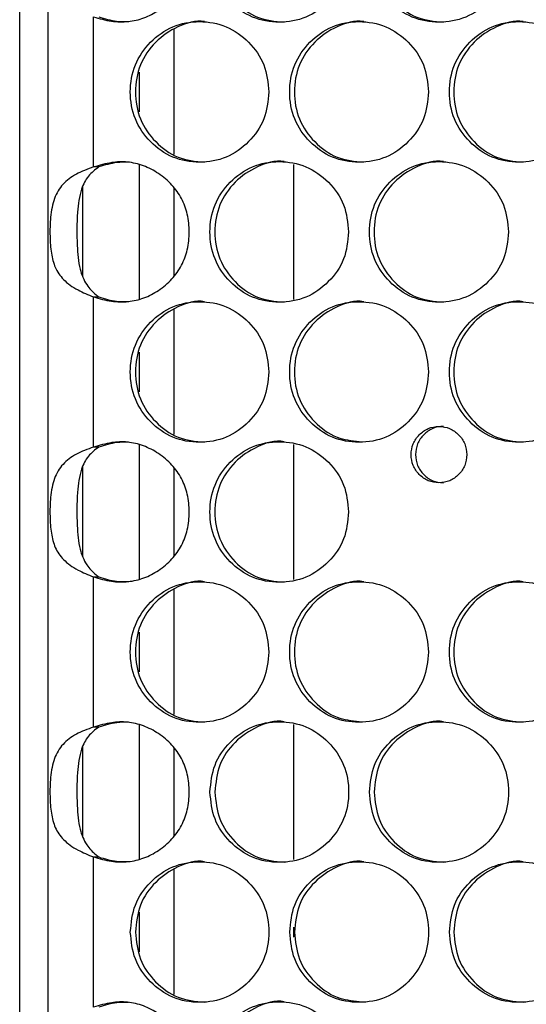
# Model space of a CAD drawing. Units: millimetres. Extents: x -447 to 1338, y -558 to 1260.
# Drawn here: x 72 to 108, y 172 to 242 of the extents above; entities that cross this region are included whole.
import ezdxf

# ---------------------------------------------------------------- set-up
doc = ezdxf.new("R2010")
doc.units = ezdxf.units.MM

msp = doc.modelspace()

# ---------------------------------------------------------------- linework, layer by layer
at = {"color": 7, "linetype": 'Continuous', "lineweight": 25}
for p, q in [((72.039, -73.506), (72.039, 446.494)), ((74.038, 446.494), (74.038, -71.506)), ((77.292, 231.955), (77.292, 242.633)), ((83.039, 232.842), (83.039, 241.746)), ((80.539, 238.699), (80.539, 235.889)), ((77.665, 231.955), (77.292, 231.955)), ((80.539, 232.108), (80.539, 222.566)), ((91.539, 222.534), (91.539, 232.135)), ((76.539, 224.218), (76.539, 230.561)), ((83.039, 224.24), (83.039, 230.428)), ((77.292, 212.035), (77.292, 222.713)), ((77.292, 222.713), (77.665, 222.713)), ((83.039, 212.922), (83.039, 221.826)), ((80.539, 218.779), (80.539, 215.969)), ((77.665, 212.035), (77.292, 212.035)), ((80.539, 212.188), (80.539, 202.646)), ((91.539, 202.614), (91.539, 212.215)), ((76.539, 204.298), (76.539, 210.641)), ((83.039, 204.32), (83.039, 210.508)), ((77.292, 192.115), (77.292, 202.793)), ((77.292, 202.793), (77.665, 202.793)), ((83.039, 193.002), (83.039, 201.906)), ((80.539, 198.859), (80.539, 196.049)), ((77.665, 192.115), (77.292, 192.115)), ((80.539, 192.268), (80.539, 182.726)), ((91.539, 182.694), (91.539, 192.295)), ((76.539, 184.378), (76.539, 190.721)), ((83.039, 184.4), (83.039, 190.588)), ((77.292, 172.195), (77.292, 182.873)), ((77.292, 182.873), (77.665, 182.873)), ((83.039, 173.083), (83.039, 181.987)), ((80.539, 178.938), (80.539, 176.128)), ((91.539, 177.18), (91.539, 177.89))]:
    msp.add_line(p, q, dxfattribs=at)
for points, knots in [([(77.292, 242.633), (77.714, 242.513), (78.519, 242.282), (79.748, 242.258), (80.898, 242.516), (81.958, 243.079), (82.884, 243.86), (83.597, 244.854), (84.016, 246.008), (84.138, 247.254), (84.016, 248.5), (83.597, 249.655), (82.884, 250.648), (81.949, 251.439), (80.869, 251.998), (79.726, 252.276), (78.508, 252.223), (77.719, 251.997), (77.292, 251.875)], [0, 0, 0, 0, 0.0678981, 0.1298541, 0.1890841, 0.2492424, 0.3140125, 0.374631, 0.4352073, 0.4998562, 0.5645539, 0.6251483, 0.6857504, 0.7504707, 0.8125482, 0.8727552, 0.9311542, 1, 1, 1, 1]), ([(95.443, 247.254), (95.377, 247.912), (95.245, 249.229), (94.07, 250.872), (92.458, 252.022), (90.505, 252.371), (88.558, 252.022), (86.937, 250.872), (85.804, 249.229), (85.46, 247.254), (85.804, 245.28), (86.937, 243.637), (88.558, 242.487), (90.506, 242.138), (92.458, 242.487), (94.07, 243.637), (95.243, 245.28), (95.377, 246.597), (95.443, 247.254)], [0, 0, 0, 0, 0.062428, 0.124879, 0.187462, 0.249984, 0.312604, 0.375087, 0.437596, 0.499991, 0.562458, 0.624894, 0.68747, 0.749998, 0.812618, 0.875103, 0.937585, 1, 1, 1, 1]), ([(90.85, 252.254), (90.849, 252.254), (90.217, 252.373), (88.894, 251.966), (87.287, 250.886), (86.155, 249.224), (85.813, 247.256), (86.156, 245.278), (87.286, 243.646), (88.901, 242.456), (90.197, 242.322), (90.844, 242.255)], [0, 0, 0, 0, 0.000157, 0.12525, 0.250156, 0.375226, 0.500157, 0.625232, 0.750158, 0.87525, 1, 1, 1, 1]), ([(106.818, 247.254), (106.751, 247.912), (106.619, 249.229), (105.441, 250.872), (103.826, 252.022), (101.868, 252.371), (99.916, 252.022), (98.291, 250.872), (97.156, 249.229), (96.81, 247.254), (97.156, 245.28), (98.292, 243.637), (99.916, 242.487), (101.869, 242.138), (103.826, 242.487), (105.442, 243.637), (106.617, 245.28), (106.751, 246.597), (106.818, 247.254)], [0, 0, 0, 0, 0.062428, 0.124879, 0.187462, 0.249984, 0.312604, 0.375087, 0.437595, 0.499991, 0.562458, 0.624894, 0.68747, 0.749998, 0.812618, 0.875103, 0.937585, 1, 1, 1, 1]), ([(102.184, 252.254), (102.183, 252.254), (101.55, 252.373), (100.224, 251.966), (98.613, 250.886), (97.479, 249.224), (97.135, 247.256), (97.479, 245.278), (98.612, 243.646), (100.231, 242.456), (101.53, 242.322), (102.179, 242.255)], [0, 0, 0, 0, 0.000157, 0.12525, 0.250156, 0.375226, 0.500157, 0.625232, 0.750158, 0.87525, 1, 1, 1, 1]), ([(77.665, 242.633), (78.085, 242.504), (78.785, 242.29), (79.512, 242.306), (79.803, 242.313)], [0, 0, 0, 0, 0.601165, 1, 1, 1, 1]), ([(85.193, 242.293), (85.192, 242.293), (84.56, 242.412), (83.239, 242.006), (81.635, 240.925), (80.504, 239.263), (80.162, 237.295), (80.504, 235.317), (81.633, 233.685), (83.247, 232.496), (84.541, 232.361), (85.187, 232.294)], [0, 0, 0, 0, 0.0001568, 0.1252498, 0.2501564, 0.3752263, 0.5001553, 0.6252317, 0.7501581, 0.87525, 1, 1, 1, 1]), ([(96.514, 242.293), (96.513, 242.293), (95.88, 242.412), (94.556, 242.006), (92.947, 240.925), (91.814, 239.263), (91.471, 237.295), (91.814, 235.317), (92.945, 233.685), (94.563, 232.496), (95.86, 232.361), (96.508, 232.294)], [0, 0, 0, 0, 0.0001567, 0.1252498, 0.2501564, 0.3752263, 0.5001553, 0.6252317, 0.7501581, 0.87525, 1, 1, 1, 1]), ([(107.861, 242.293), (107.861, 242.293), (107.226, 242.412), (105.899, 242.006), (104.287, 240.925), (103.15, 239.263), (102.807, 237.295), (103.151, 235.317), (104.285, 233.685), (105.906, 232.496), (107.206, 232.361), (107.856, 232.294)], [0, 0, 0, 0, 0.0001568, 0.1252498, 0.2501564, 0.3752264, 0.5001554, 0.6252317, 0.7501581, 0.87525, 1, 1, 1, 1]), ([(89.766, 237.294), (89.7, 237.952), (89.568, 239.268), (88.394, 240.911), (86.785, 242.061), (84.834, 242.41), (82.889, 242.061), (81.27, 240.911), (80.139, 239.268), (79.795, 237.293), (80.139, 235.319), (81.271, 233.676), (82.889, 232.526), (84.835, 232.177), (86.785, 232.526), (88.395, 233.676), (89.567, 235.32), (89.7, 236.636), (89.766, 237.294)], [0, 0, 0, 0, 0.062428, 0.124879, 0.187462, 0.249984, 0.312604, 0.375087, 0.437596, 0.49999, 0.562458, 0.624894, 0.68747, 0.749998, 0.812618, 0.875103, 0.937585, 1, 1, 1, 1]), ([(101.127, 237.294), (101.061, 237.952), (100.928, 239.268), (99.752, 240.911), (98.139, 242.061), (96.183, 242.41), (94.233, 242.061), (92.61, 240.911), (91.477, 239.268), (91.132, 237.293), (91.476, 235.319), (92.611, 233.676), (94.234, 232.526), (96.184, 232.177), (98.139, 232.526), (99.753, 233.676), (100.927, 235.32), (101.061, 236.636), (101.127, 237.294)], [0, 0, 0, 0, 0.062428, 0.124879, 0.187462, 0.249984, 0.312604, 0.375087, 0.437596, 0.49999, 0.562458, 0.624894, 0.68747, 0.749998, 0.812618, 0.875103, 0.937585, 1, 1, 1, 1]), ([(112.514, 237.294), (112.448, 237.952), (112.315, 239.268), (111.136, 240.911), (109.519, 242.061), (107.559, 242.41), (105.605, 242.061), (103.978, 240.911), (102.842, 239.268), (102.496, 237.293), (102.841, 235.319), (103.979, 233.676), (105.605, 232.526), (107.56, 232.177), (109.519, 232.526), (111.137, 233.676), (112.314, 235.32), (112.447, 236.636), (112.514, 237.294)], [0, 0, 0, 0, 0.062428, 0.124879, 0.187462, 0.249984, 0.312604, 0.375087, 0.437596, 0.49999, 0.562458, 0.624894, 0.68747, 0.749998, 0.812618, 0.875103, 0.937585, 1, 1, 1, 1]), ([(77.292, 231.955), (76.867, 231.8), (76.013, 231.487), (75.049, 230.758), (74.45, 229.742), (74.208, 228.453), (74.177, 227.061), (74.259, 225.808), (74.537, 224.758), (75.137, 223.885), (76.083, 223.209), (76.911, 222.869), (77.292, 222.713)], [0, 0, 0, 0, 0.102689, 0.205937, 0.312616, 0.423176, 0.522932, 0.613437, 0.70231, 0.797354, 0.90687, 1, 1, 1, 1]), ([(77.665, 231.955), (77.401, 231.752), (76.845, 231.323), (76.324, 230.231), (76.102, 228.558), (76.099, 226.559), (76.237, 224.786), (76.71, 223.623), (77.27, 223.019), (77.604, 222.761), (77.665, 222.713)], [0, 0, 0, 0, 0.096123, 0.202728, 0.368766, 0.59079, 0.756579, 0.879192, 0.977666, 1, 1, 1, 1]), ([(77.292, 222.713), (77.714, 222.593), (78.519, 222.362), (79.748, 222.338), (80.898, 222.596), (81.958, 223.159), (82.884, 223.94), (83.597, 224.934), (84.016, 226.088), (84.138, 227.334), (84.016, 228.58), (83.597, 229.735), (82.884, 230.728), (81.949, 231.519), (80.869, 232.078), (79.726, 232.356), (78.508, 232.303), (77.719, 232.077), (77.292, 231.955)], [0, 0, 0, 0, 0.0678981, 0.1298542, 0.1890843, 0.2492426, 0.3140127, 0.3746312, 0.4352075, 0.4998565, 0.5645542, 0.6251487, 0.6857508, 0.7504702, 0.8125477, 0.8727551, 0.9311542, 1, 1, 1, 1]), ([(79.787, 232.293), (79.507, 232.295), (78.785, 232.299), (78.091, 232.086), (77.665, 231.955)], [0, 0, 0, 0, 0.386283, 1, 1, 1, 1]), ([(95.443, 227.334), (95.377, 227.992), (95.245, 229.309), (94.07, 230.952), (92.458, 232.102), (90.505, 232.451), (88.558, 232.102), (86.937, 230.952), (85.804, 229.309), (85.46, 227.334), (85.804, 225.36), (86.937, 223.717), (88.558, 222.567), (90.506, 222.218), (92.458, 222.567), (94.07, 223.717), (95.243, 225.36), (95.377, 226.677), (95.443, 227.334)], [0, 0, 0, 0, 0.062429, 0.12488, 0.187463, 0.249985, 0.312605, 0.375089, 0.437596, 0.499991, 0.562459, 0.624895, 0.687471, 0.749999, 0.812619, 0.875104, 0.937586, 1, 1, 1, 1]), ([(90.85, 232.334), (90.849, 232.334), (90.217, 232.453), (88.894, 232.046), (87.287, 230.966), (86.155, 229.304), (85.813, 227.336), (86.156, 225.358), (87.286, 223.726), (88.901, 222.536), (90.197, 222.402), (90.844, 222.335)], [0, 0, 0, 0, 0.000157, 0.12525, 0.250158, 0.375226, 0.500157, 0.625233, 0.750158, 0.87525, 1, 1, 1, 1]), ([(106.818, 227.334), (106.751, 227.992), (106.619, 229.309), (105.441, 230.952), (103.826, 232.102), (101.868, 232.451), (99.916, 232.102), (98.291, 230.952), (97.156, 229.309), (96.81, 227.334), (97.156, 225.36), (98.292, 223.717), (99.916, 222.567), (101.869, 222.218), (103.826, 222.567), (105.442, 223.717), (106.617, 225.36), (106.751, 226.677), (106.818, 227.334)], [0, 0, 0, 0, 0.062429, 0.12488, 0.187463, 0.249985, 0.312605, 0.375089, 0.437596, 0.499991, 0.562459, 0.624895, 0.687471, 0.749999, 0.812619, 0.875104, 0.937586, 1, 1, 1, 1]), ([(102.184, 232.334), (102.183, 232.334), (101.55, 232.453), (100.224, 232.046), (98.613, 230.966), (97.479, 229.304), (97.135, 227.336), (97.479, 225.358), (98.612, 223.726), (100.231, 222.536), (101.53, 222.402), (102.179, 222.335)], [0, 0, 0, 0, 0.000157, 0.12525, 0.250158, 0.375226, 0.500157, 0.625233, 0.750158, 0.87525, 1, 1, 1, 1]), ([(77.665, 222.713), (78.085, 222.584), (78.785, 222.37), (79.512, 222.387), (79.803, 222.393)], [0, 0, 0, 0, 0.601165, 1, 1, 1, 1]), ([(89.766, 217.374), (89.7, 218.032), (89.568, 219.348), (88.394, 220.991), (86.785, 222.141), (84.834, 222.49), (82.889, 222.141), (81.27, 220.991), (80.139, 219.348), (79.795, 217.373), (80.139, 215.399), (81.271, 213.756), (82.889, 212.606), (84.835, 212.257), (86.785, 212.606), (88.395, 213.756), (89.567, 215.4), (89.7, 216.716), (89.766, 217.374)], [0, 0, 0, 0, 0.062429, 0.12488, 0.187463, 0.249985, 0.312605, 0.375089, 0.437596, 0.499992, 0.562459, 0.624895, 0.687471, 0.749999, 0.812619, 0.875104, 0.937586, 1, 1, 1, 1]), ([(85.193, 222.373), (85.192, 222.373), (84.56, 222.492), (83.239, 222.086), (81.635, 221.005), (80.504, 219.343), (80.162, 217.375), (80.504, 215.397), (81.633, 213.765), (83.247, 212.576), (84.541, 212.441), (85.187, 212.374)], [0, 0, 0, 0, 0.000157, 0.12525, 0.250158, 0.375226, 0.500157, 0.625232, 0.750158, 0.87525, 1, 1, 1, 1]), ([(101.127, 217.374), (101.061, 218.032), (100.928, 219.348), (99.752, 220.991), (98.139, 222.141), (96.183, 222.49), (94.233, 222.141), (92.61, 220.991), (91.477, 219.348), (91.132, 217.373), (91.476, 215.399), (92.611, 213.756), (94.234, 212.606), (96.184, 212.257), (98.139, 212.606), (99.753, 213.756), (100.927, 215.4), (101.061, 216.716), (101.127, 217.374)], [0, 0, 0, 0, 0.062429, 0.12488, 0.187463, 0.249985, 0.312605, 0.375089, 0.437596, 0.499992, 0.562459, 0.624895, 0.687471, 0.749999, 0.812619, 0.875104, 0.937586, 1, 1, 1, 1]), ([(96.514, 222.373), (96.513, 222.373), (95.88, 222.492), (94.555, 222.086), (92.947, 221.005), (91.813, 219.343), (91.471, 217.375), (91.813, 215.396), (92.947, 213.769), (94.469, 212.626), (95.656, 212.495), (96.195, 212.435)], [0, 0, 0, 0, 0.00016, 0.1278963, 0.2554433, 0.3831543, 0.510725, 0.6384423, 0.7660084, 0.8937435, 1, 1, 1, 1]), ([(112.514, 217.374), (112.448, 218.032), (112.315, 219.348), (111.136, 220.991), (109.519, 222.141), (107.559, 222.49), (105.605, 222.141), (103.978, 220.991), (102.842, 219.348), (102.496, 217.373), (102.841, 215.399), (103.979, 213.756), (105.605, 212.606), (107.56, 212.257), (109.519, 212.606), (111.137, 213.756), (112.314, 215.4), (112.447, 216.716), (112.514, 217.374)], [0, 0, 0, 0, 0.062429, 0.12488, 0.187463, 0.249985, 0.312605, 0.375089, 0.437596, 0.499992, 0.562459, 0.624895, 0.687471, 0.749999, 0.812619, 0.875104, 0.937586, 1, 1, 1, 1]), ([(107.861, 222.373), (107.861, 222.373), (107.226, 222.492), (105.899, 222.086), (104.287, 221.005), (103.15, 219.343), (102.807, 217.375), (103.151, 215.397), (104.285, 213.765), (105.906, 212.576), (107.206, 212.441), (107.856, 212.374)], [0, 0, 0, 0, 0.000157, 0.12525, 0.250158, 0.375226, 0.500157, 0.625232, 0.750158, 0.87525, 1, 1, 1, 1]), ([(103.848, 211.494), (103.821, 211.758), (103.768, 212.284), (103.297, 212.942), (102.651, 213.401), (101.868, 213.541), (101.087, 213.401), (100.437, 212.941), (99.983, 212.283), (99.845, 211.494), (99.984, 210.704), (100.438, 210.047), (101.088, 209.587), (101.87, 209.448), (102.652, 209.588), (103.298, 210.048), (103.768, 210.705), (103.821, 211.231), (103.848, 211.494)], [0, 0, 0, 0, 0.062478, 0.124914, 0.187533, 0.250005, 0.31271, 0.375105, 0.437705, 0.500003, 0.562503, 0.624903, 0.687507, 0.750003, 0.812684, 0.875094, 0.937615, 1, 1, 1, 1]), ([(102.184, 213.494), (102.183, 213.494), (101.929, 213.542), (101.398, 213.379), (100.753, 212.946), (100.3, 212.282), (100.162, 211.494), (100.3, 210.704), (100.754, 210.051), (101.401, 209.575), (101.92, 209.522), (102.179, 209.495)], [0, 0, 0, 0, 0.0004636, 0.125726, 0.2504576, 0.3757115, 0.5004469, 0.6255886, 0.7504412, 0.8755894, 1, 1, 1, 1]), ([(77.292, 202.793), (77.714, 202.673), (78.519, 202.442), (79.748, 202.418), (80.898, 202.676), (81.958, 203.239), (82.884, 204.02), (83.597, 205.014), (84.016, 206.168), (84.138, 207.414), (84.016, 208.66), (83.597, 209.815), (82.884, 210.808), (81.949, 211.599), (80.869, 212.158), (79.726, 212.436), (78.508, 212.383), (77.719, 212.157), (77.292, 212.035)], [0, 0, 0, 0, 0.067898, 0.129854, 0.189084, 0.249243, 0.314012, 0.374632, 0.435207, 0.499857, 0.564553, 0.625148, 0.685751, 0.75047, 0.812548, 0.872755, 0.931154, 1, 1, 1, 1]), ([(79.787, 212.373), (79.507, 212.375), (78.785, 212.379), (78.091, 212.166), (77.665, 212.035)], [0, 0, 0, 0, 0.386282, 1, 1, 1, 1]), ([(95.443, 207.414), (95.377, 208.072), (95.245, 209.389), (94.07, 211.032), (92.458, 212.182), (90.505, 212.531), (88.558, 212.182), (86.937, 211.032), (85.804, 209.389), (85.46, 207.414), (85.804, 205.44), (86.937, 203.797), (88.558, 202.647), (90.506, 202.298), (92.458, 202.647), (94.07, 203.797), (95.243, 205.44), (95.377, 206.757), (95.443, 207.414)], [0, 0, 0, 0, 0.062428, 0.124879, 0.187462, 0.249984, 0.312605, 0.375088, 0.437595, 0.499991, 0.562458, 0.624895, 0.687471, 0.749999, 0.812619, 0.875104, 0.937585, 1, 1, 1, 1]), ([(90.85, 212.414), (90.849, 212.414), (90.218, 212.541), (88.893, 212.123), (87.287, 211.047), (86.155, 209.384), (85.813, 207.416), (86.156, 205.438), (87.286, 203.806), (88.901, 202.616), (90.197, 202.482), (90.844, 202.415)], [0, 0, 0, 0, 0.0001571, 0.1252504, 0.2501569, 0.3752251, 0.5001558, 0.6252321, 0.7501584, 0.8752501, 1, 1, 1, 1]), ([(77.292, 212.035), (76.867, 211.88), (76.013, 211.567), (75.049, 210.838), (74.45, 209.822), (74.208, 208.533), (74.177, 207.141), (74.259, 205.888), (74.537, 204.838), (75.137, 203.965), (76.083, 203.289), (76.911, 202.949), (77.292, 202.793)], [0, 0, 0, 0, 0.102688, 0.205937, 0.312615, 0.423176, 0.522933, 0.613437, 0.702309, 0.797354, 0.90687, 1, 1, 1, 1]), ([(77.665, 212.035), (77.401, 211.832), (76.845, 211.403), (76.324, 210.311), (76.102, 208.638), (76.099, 206.639), (76.237, 204.866), (76.71, 203.703), (77.27, 203.099), (77.604, 202.841), (77.665, 202.793)], [0, 0, 0, 0, 0.096121, 0.202727, 0.368765, 0.590789, 0.756581, 0.879192, 0.977666, 1, 1, 1, 1]), ([(77.665, 202.793), (78.085, 202.664), (78.785, 202.45), (79.512, 202.466), (79.803, 202.473)], [0, 0, 0, 0, 0.601167, 1, 1, 1, 1]), ([(89.766, 197.454), (89.7, 198.112), (89.568, 199.428), (88.394, 201.071), (86.785, 202.221), (84.834, 202.57), (82.889, 202.221), (81.27, 201.071), (80.139, 199.428), (79.795, 197.453), (80.139, 195.479), (81.271, 193.836), (82.889, 192.686), (84.835, 192.337), (86.785, 192.686), (88.395, 193.836), (89.567, 195.48), (89.7, 196.796), (89.766, 197.454)], [0, 0, 0, 0, 0.062429, 0.124879, 0.187463, 0.249984, 0.312605, 0.375088, 0.437596, 0.499991, 0.562459, 0.624895, 0.687471, 0.749999, 0.812619, 0.875103, 0.937585, 1, 1, 1, 1]), ([(85.193, 202.453), (85.192, 202.453), (84.562, 202.58), (83.239, 202.162), (81.635, 201.086), (80.504, 199.423), (80.162, 197.455), (80.504, 195.477), (81.633, 193.845), (83.247, 192.656), (84.541, 192.521), (85.187, 192.454)], [0, 0, 0, 0, 0.000157, 0.12525, 0.250157, 0.375225, 0.500156, 0.625233, 0.750159, 0.87525, 1, 1, 1, 1]), ([(101.127, 197.454), (101.061, 198.112), (100.928, 199.428), (99.752, 201.071), (98.139, 202.221), (96.183, 202.57), (94.233, 202.221), (92.61, 201.071), (91.477, 199.428), (91.132, 197.453), (91.476, 195.479), (92.611, 193.836), (94.234, 192.686), (96.184, 192.337), (98.139, 192.686), (99.753, 193.836), (100.927, 195.48), (101.061, 196.796), (101.127, 197.454)], [0, 0, 0, 0, 0.062429, 0.124879, 0.187463, 0.249984, 0.312605, 0.375088, 0.437596, 0.499991, 0.562459, 0.624895, 0.687471, 0.749999, 0.812618, 0.875103, 0.937585, 1, 1, 1, 1]), ([(96.514, 202.453), (96.513, 202.453), (95.881, 202.58), (94.555, 202.162), (92.947, 201.086), (91.813, 199.423), (91.471, 197.455), (91.813, 195.476), (92.947, 193.849), (94.469, 192.706), (95.656, 192.575), (96.195, 192.515)], [0, 0, 0, 0, 0.00016, 0.127897, 0.255443, 0.383154, 0.510724, 0.638444, 0.76601, 0.893744, 1, 1, 1, 1]), ([(112.514, 197.454), (112.448, 198.112), (112.315, 199.428), (111.136, 201.071), (109.519, 202.221), (107.559, 202.57), (105.605, 202.221), (103.978, 201.071), (102.842, 199.428), (102.496, 197.453), (102.841, 195.479), (103.979, 193.836), (105.605, 192.686), (107.56, 192.337), (109.519, 192.686), (111.137, 193.836), (112.314, 195.48), (112.447, 196.796), (112.514, 197.454)], [0, 0, 0, 0, 0.062429, 0.124879, 0.187463, 0.249984, 0.312605, 0.375088, 0.437596, 0.499991, 0.562459, 0.624895, 0.687471, 0.749999, 0.812619, 0.875103, 0.937585, 1, 1, 1, 1]), ([(107.861, 202.453), (107.861, 202.453), (107.228, 202.58), (105.898, 202.162), (104.287, 201.086), (103.15, 199.423), (102.807, 197.455), (103.151, 195.477), (104.285, 193.845), (105.906, 192.656), (107.206, 192.521), (107.856, 192.454)], [0, 0, 0, 0, 0.000157, 0.12525, 0.250157, 0.375225, 0.500156, 0.625233, 0.750159, 0.87525, 1, 1, 1, 1]), ([(90.849, 192.494), (90.848, 192.494), (90.216, 192.612), (88.891, 192.207), (87.295, 191.125), (86.125, 189.464), (85.993, 188.151), (85.927, 187.494)], [0, 0, 0, 0, 0.000317, 0.250427, 0.500173, 0.750136, 1, 1, 1, 1]), ([(102.184, 192.494), (102.183, 192.494), (101.549, 192.612), (100.221, 192.207), (98.621, 191.125), (97.449, 189.464), (97.316, 188.151), (97.25, 187.494)], [0, 0, 0, 0, 0.000317, 0.250427, 0.500173, 0.750136, 1, 1, 1, 1]), ([(77.292, 192.115), (76.867, 191.96), (76.013, 191.647), (75.049, 190.918), (74.45, 189.902), (74.208, 188.613), (74.177, 187.221), (74.259, 185.968), (74.537, 184.918), (75.137, 184.045), (76.083, 183.369), (76.911, 183.029), (77.292, 182.873)], [0, 0, 0, 0, 0.102689, 0.205936, 0.312615, 0.423175, 0.522933, 0.613436, 0.702309, 0.797353, 0.90687, 1, 1, 1, 1]), ([(77.665, 192.115), (77.401, 191.912), (76.845, 191.483), (76.324, 190.391), (76.102, 188.718), (76.099, 186.719), (76.237, 184.946), (76.71, 183.783), (77.27, 183.179), (77.604, 182.921), (77.665, 182.873)], [0, 0, 0, 0, 0.0961212, 0.2027263, 0.3687644, 0.5907876, 0.7565793, 0.8791903, 0.9776658, 1, 1, 1, 1]), ([(77.292, 182.873), (77.714, 182.753), (78.519, 182.522), (79.748, 182.498), (80.898, 182.756), (81.958, 183.319), (82.884, 184.1), (83.597, 185.094), (84.016, 186.248), (84.138, 187.494), (84.016, 188.74), (83.597, 189.895), (82.884, 190.888), (81.949, 191.679), (80.869, 192.238), (79.726, 192.515), (78.508, 192.463), (77.719, 192.237), (77.292, 192.115)], [0, 0, 0, 0, 0.067898, 0.129854, 0.189084, 0.249242, 0.314012, 0.374631, 0.435207, 0.499856, 0.564554, 0.625148, 0.68575, 0.75047, 0.812548, 0.872755, 0.931154, 1, 1, 1, 1]), ([(79.787, 192.453), (79.507, 192.455), (78.785, 192.459), (78.091, 192.246), (77.665, 192.115)], [0, 0, 0, 0, 0.386282, 1, 1, 1, 1]), ([(85.575, 187.494), (85.641, 186.836), (85.773, 185.52), (86.945, 183.877), (88.555, 182.727), (90.507, 182.378), (92.455, 182.727), (94.079, 183.877), (95.213, 185.52), (95.558, 187.495), (95.213, 189.469), (94.078, 191.112), (92.455, 192.262), (90.506, 192.611), (88.555, 192.262), (86.945, 191.111), (85.774, 189.468), (85.641, 188.152), (85.575, 187.494)], [0, 0, 0, 0, 0.062429, 0.12488, 0.187463, 0.249985, 0.312605, 0.375089, 0.437596, 0.499991, 0.562459, 0.624895, 0.687471, 0.749999, 0.812619, 0.875104, 0.937586, 1, 1, 1, 1]), ([(96.925, 187.494), (96.992, 186.836), (97.124, 185.52), (98.3, 183.877), (99.913, 182.727), (101.87, 182.378), (103.823, 182.727), (105.45, 183.877), (106.587, 185.52), (106.933, 187.495), (106.587, 189.469), (105.449, 191.112), (103.823, 192.262), (101.869, 192.611), (99.913, 192.262), (98.299, 191.111), (97.125, 189.468), (96.992, 188.152), (96.925, 187.494)], [0, 0, 0, 0, 0.062429, 0.12488, 0.187463, 0.249985, 0.312605, 0.375089, 0.437596, 0.499991, 0.562459, 0.624895, 0.687471, 0.749999, 0.812619, 0.875104, 0.937586, 1, 1, 1, 1]), ([(85.927, 187.494), (85.993, 186.836), (86.124, 185.519), (87.294, 183.886), (88.899, 182.696), (90.196, 182.562), (90.844, 182.495)], [0, 0, 0, 0, 0.250099, 0.500109, 0.75042, 1, 1, 1, 1]), ([(97.25, 187.494), (97.316, 186.836), (97.448, 185.519), (98.62, 183.886), (100.229, 182.696), (101.529, 182.562), (102.178, 182.495)], [0, 0, 0, 0, 0.250099, 0.500109, 0.75042, 1, 1, 1, 1]), ([(77.665, 182.873), (78.085, 182.744), (78.785, 182.53), (79.512, 182.546), (79.803, 182.553)], [0, 0, 0, 0, 0.601165, 1, 1, 1, 1]), ([(79.91, 177.535), (79.976, 176.877), (80.108, 175.561), (81.279, 173.918), (82.886, 172.768), (84.836, 172.419), (86.782, 172.768), (88.403, 173.918), (89.536, 175.561), (89.881, 177.535), (89.537, 179.509), (88.402, 181.153), (86.782, 182.303), (84.835, 182.651), (82.886, 182.302), (81.278, 181.152), (80.109, 179.509), (79.976, 178.193), (79.91, 177.535)], [0, 0, 0, 0, 0.062428, 0.124879, 0.187462, 0.249984, 0.312604, 0.375088, 0.437595, 0.499991, 0.562458, 0.624894, 0.687471, 0.749999, 0.812619, 0.875103, 0.937585, 1, 1, 1, 1]), ([(85.192, 182.534), (85.191, 182.535), (84.561, 182.66), (83.236, 182.244), (81.643, 181.167), (80.474, 179.504), (80.342, 178.191), (80.276, 177.535)], [0, 0, 0, 0, 0.000317, 0.250428, 0.500174, 0.750133, 1, 1, 1, 1]), ([(91.247, 177.535), (91.313, 176.877), (91.445, 175.561), (92.619, 173.918), (94.231, 172.768), (96.185, 172.419), (98.136, 172.768), (99.761, 173.918), (100.897, 175.561), (101.242, 177.535), (100.897, 179.509), (99.76, 181.153), (98.136, 182.303), (96.184, 182.651), (94.231, 182.302), (92.618, 181.152), (91.446, 179.509), (91.313, 178.193), (91.247, 177.535)], [0, 0, 0, 0, 0.062428, 0.124879, 0.187462, 0.249984, 0.312604, 0.375088, 0.437595, 0.499991, 0.562458, 0.624894, 0.687471, 0.749999, 0.812618, 0.875103, 0.937585, 1, 1, 1, 1]), ([(96.513, 182.534), (96.512, 182.535), (95.881, 182.66), (94.552, 182.244), (92.955, 181.167), (91.783, 179.504), (91.651, 178.191), (91.585, 177.535)], [0, 0, 0, 0, 0.000317, 0.250428, 0.500174, 0.750133, 1, 1, 1, 1]), ([(102.611, 177.535), (102.677, 176.877), (102.81, 175.561), (103.987, 173.918), (105.602, 172.768), (107.561, 172.419), (109.516, 172.768), (111.145, 173.918), (112.283, 175.561), (112.629, 177.535), (112.283, 179.509), (111.144, 181.153), (109.516, 182.303), (107.56, 182.651), (105.602, 182.302), (103.986, 181.152), (102.811, 179.509), (102.678, 178.193), (102.611, 177.535)], [0, 0, 0, 0, 0.062428, 0.124879, 0.187462, 0.249984, 0.312604, 0.375088, 0.437595, 0.499991, 0.562458, 0.624894, 0.687471, 0.749999, 0.812618, 0.875103, 0.937585, 1, 1, 1, 1]), ([(107.861, 182.534), (107.86, 182.535), (107.227, 182.66), (105.895, 182.244), (104.295, 181.167), (103.12, 179.504), (102.988, 178.191), (102.921, 177.535)], [0, 0, 0, 0, 0.000318, 0.250428, 0.500174, 0.750133, 1, 1, 1, 1]), ([(80.276, 177.535), (80.342, 176.876), (80.473, 175.559), (81.641, 173.927), (83.244, 172.737), (84.54, 172.603), (85.186, 172.536)], [0, 0, 0, 0, 0.2500962, 0.5001071, 0.7504199, 1, 1, 1, 1]), ([(91.585, 177.535), (91.651, 176.876), (91.782, 175.558), (92.955, 173.931), (94.467, 172.788), (95.655, 172.656), (96.194, 172.596)], [0, 0, 0, 0, 0.260898, 0.521707, 0.782832, 1, 1, 1, 1]), ([(102.921, 177.535), (102.987, 176.876), (103.12, 175.559), (104.293, 173.927), (105.904, 172.737), (107.205, 172.603), (107.855, 172.536)], [0, 0, 0, 0, 0.250096, 0.500107, 0.75042, 1, 1, 1, 1]), ([(77.292, 162.953), (77.714, 162.833), (78.519, 162.602), (79.748, 162.578), (80.898, 162.836), (81.958, 163.399), (82.884, 164.18), (83.597, 165.174), (84.016, 166.328), (84.138, 167.574), (84.016, 168.82), (83.597, 169.975), (82.884, 170.968), (81.949, 171.759), (80.869, 172.318), (79.726, 172.596), (78.508, 172.543), (77.719, 172.317), (77.292, 172.195)], [0, 0, 0, 0, 0.067898, 0.129854, 0.189084, 0.249243, 0.314012, 0.374631, 0.435208, 0.499856, 0.564554, 0.625148, 0.685751, 0.75047, 0.812548, 0.872755, 0.931154, 1, 1, 1, 1]), ([(79.787, 172.533), (79.507, 172.535), (78.785, 172.539), (78.091, 172.326), (77.665, 172.195)], [0, 0, 0, 0, 0.386283, 1, 1, 1, 1]), ([(85.575, 167.574), (85.641, 166.916), (85.773, 165.6), (86.945, 163.957), (88.555, 162.807), (90.507, 162.458), (92.455, 162.807), (94.079, 163.957), (95.213, 165.6), (95.558, 167.575), (95.213, 169.549), (94.078, 171.192), (92.455, 172.342), (90.506, 172.691), (88.555, 172.342), (86.945, 171.191), (85.774, 169.548), (85.641, 168.232), (85.575, 167.574)], [0, 0, 0, 0, 0.062429, 0.12488, 0.187462, 0.249984, 0.312604, 0.375088, 0.437596, 0.499991, 0.562459, 0.624895, 0.687471, 0.749999, 0.812619, 0.875104, 0.937585, 1, 1, 1, 1]), ([(90.849, 172.574), (90.848, 172.574), (90.217, 172.699), (88.891, 172.283), (87.295, 171.206), (86.125, 169.544), (85.993, 168.231), (85.927, 167.574)], [0, 0, 0, 0, 0.000317, 0.250428, 0.500174, 0.750135, 1, 1, 1, 1])]:
    msp.add_open_spline(points, degree=3, knots=knots, dxfattribs=at)

doc.saveas('drawing.dxf')
